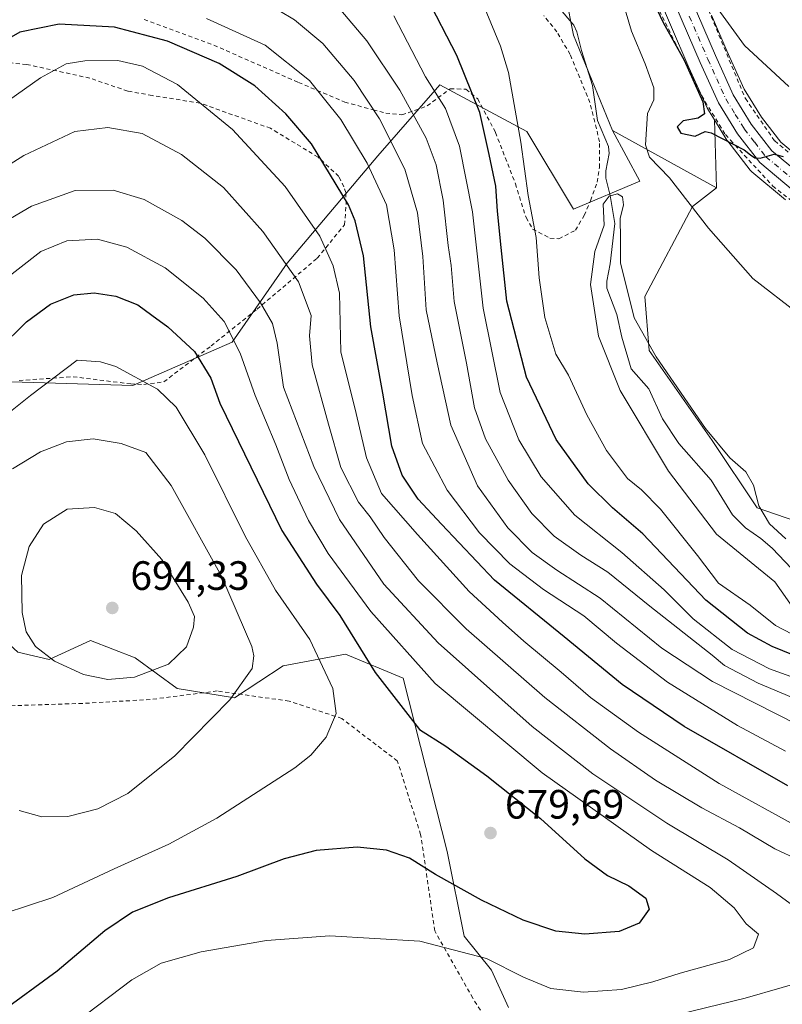
# Model space of a CAD drawing. Units: metres. Extents: x 596725 to 600158, y 4763817 to 4766179.
# Drawn here: x 597776 to 597963, y 4764856 to 4765097 of the extents above; entities that cross this region are included whole.
import ezdxf

# ---------------------------------------------------------------- set-up
doc = ezdxf.new("R2010")
doc.units = ezdxf.units.M
doc.header["$MEASUREMENT"] = 0
doc.linetypes.add('DGN Style 2', pattern=[1.6480167562047852, 0.988810053722871, -0.6592067024819142])
doc.linetypes.add('DGN Style 4', pattern=[2.6384748266838614, 1.318413404963828, -0.6592067024819142, 0.001648016756204785, -0.6592067024819142])
for name, color, linetype, lineweight in [('Alambrada', 7, 'DGN Style 2', 0), ('Arbolado forestal CxS', 92, 'Continuous', 0), ('Carretera de calzada única Cxs', 7, 'Continuous', 13), ('Carretera de calzada única eje', 7, 'DGN Style 4', 0), ('Corriente natural lineal', 142, 'Continuous', 13), ('Curva de nivel maestra', 30, 'Continuous', 30), ('Curva de nivel normal', 30, 'Continuous', 0), ('Núcleo urbano CxS', 7, 'Continuous', 0), ('Pastizal CxS', 92, 'Continuous', 0), ('Prado CxS', 92, 'Continuous', 0), ('Punto de cota en terreno', 7, 'Continuous', 0), ('Rótulo de punto de cota en terreno', 7, 'Continuous', 0), ('Valla', 7, 'DGN Style 2', 0)]:
    doc.layers.add(name, color=color, linetype=linetype, lineweight=lineweight)
doc.styles.add('Style-Arial', font='txt')

# ---------------------------------------------------------------- blocks, each defined once
blk = doc.blocks.new('*U8')
at = {"layer": 'Prado CxS', "color": 92, "linetype": 'Continuous', "lineweight": 0}
for points in [[(597969.8991, 4765060.621099999, 626.7195999999967), (597962.4013, 4765066.8563, 627.0148999999947), (597957.6407000005, 4765073.009299999, 626.8650999999954), (597953.4338999996, 4765079.8419, 627.2770000000019), (597949.1649000002, 4765089.251300001, 628.0994000000064), (597945.4291000003, 4765097.961300001, 628.8712999999989)], [(597991.8459000001, 4764965.365700001, 614.7813000000025), (597956.6350999996, 4764977.468900001, 614.0252000000038), (597945.6316999998, 4764993.974099999, 614.3699999999953), (597930.2270999998, 4765015.981100001, 614.379700000005), (597929.1268999996, 4765029.184699999, 615.5127000000066), (597940.8230999997, 4765051.1645, 619.9949000000051), (597946.6561000004, 4765055.7477, 621.6650999999983), (597946.1734999996, 4765072.3465, 625.181700000001), (597949.2251000004, 4765067.387900001, 625.4946000000054), (597949.4102999996, 4765067.1207, 625.3932000000059), (597954.8903000001, 4765060.060699999, 623.8233000000037), (597954.9619000005, 4765059.971700001, 623.8157999999967), (597955.3361000001, 4765059.598300001, 623.7997999999934), (597963.5207000002, 4765052.784499999, 623.5592000000033)]]:
    blk.add_polyline3d(points, dxfattribs=at)
blk = doc.blocks.new('*U13')
at = {"layer": 'Arbolado forestal CxS', "color": 92, "linetype": 'Continuous', "lineweight": 0}
for points in [[(597895.8249000004, 4764855.262700001, 666.5807000000059), (597891.6709000003, 4764864.400699999, 669.2988000000041), (597885.0247, 4764872.709100001, 671.4903000000049), (597880.8706999999, 4764893.478499999, 677.2283000000025), (597874.3296999997, 4764919.088500001, 675.9839000000065), (597870.0727000004, 4764935.8497, 672.3873000000021), (597855.9830999998, 4764941.690500001, 677.1095000000059), (597840.7905000001, 4764938.8773, 683.4680999999982), (597828.8646999998, 4764931.0415, 685.926099999997), (597814.8507000003, 4764933.3311, 689.2059000000008), (597804.5544999996, 4764940.769300001, 692.3035999999993), (597793.6807000004, 4764945.0209, 692.4663), (597783.6015, 4764940.394099999, 689.9915999999939), (597775.9480999997, 4764942.1621, 688.8129000000044)], [(597768.8051000005, 4765008.4597, 675.273199999996), (597804.0169000002, 4765007.359300001, 680.3463999999949), (597828.3219, 4765018.005700001, 670.8046000000032), (597841.7181000002, 4765037.273499999, 660.1652000000031), (597863.9084999999, 4765063.556299999, 643.4965999999986), (597879.0730999997, 4765080.9169, 629.2807999999932), (597900.3539000005, 4765069.516899999, 620.0607000000019), (597911.7540999996, 4765050.5165, 617.5644999999931), (597927.9578999998, 4765057.378500001, 617.8776999999973), (597921.2846999997, 4765069.7117, 617.546100000007), (597946.6561000004, 4765055.7477, 621.6650999999983), (597940.8230999997, 4765051.1645, 619.9949000000051), (597929.1268999996, 4765029.184699999, 615.5127000000066), (597930.2270999998, 4765015.981100001, 614.379700000005), (597945.6316999998, 4764993.974099999, 614.3699999999953), (597956.6350999996, 4764977.468900001, 614.0252000000038), (597991.8459000001, 4764965.365700001, 614.7813000000025)]]:
    blk.add_polyline3d(points, dxfattribs=at)
blk = doc.blocks.new('*U18')
at = {"layer": 'Núcleo urbano CxS', "color": 7, "linetype": 'Continuous', "lineweight": 0}
for points in [[(597963.5207000002, 4765052.784499999, 623.5592000000033), (597955.3361000001, 4765059.598300001, 623.7997999999934), (597954.9619000005, 4765059.971700001, 623.8157999999967), (597954.8903000001, 4765060.060699999, 623.8233000000037), (597949.4102999996, 4765067.1207, 625.3932000000059), (597949.2251000004, 4765067.387900001, 625.4946000000054), (597946.1734999996, 4765072.3465, 625.181700000001), (597944.5850999998, 4765074.9279, 624.9274000000005), (597944.5421000002, 4765075.0001, 624.9189000000042), (597944.4083000004, 4765075.260299999, 624.8916000000027), (597939.9256999996, 4765085.138699999, 624.618100000007), (597930.9301000005, 4765106.097899999, 625.5774999999994)], [(597945.4291000003, 4765097.961300001, 628.8712999999989), (597949.1649000002, 4765089.251300001, 628.0994000000064), (597953.4338999996, 4765079.8419, 627.2770000000019), (597957.6407000005, 4765073.009299999, 626.8650999999954), (597962.4013, 4765066.8563, 627.0148999999947), (597969.8991, 4765060.621099999, 626.7195999999967)]]:
    blk.add_polyline3d(points, dxfattribs=at)
blk = doc.blocks.new('*U19')
at = {"layer": 'Arbolado forestal CxS', "color": 92, "linetype": 'Continuous', "lineweight": 0}
blk.add_polyline3d([(597930.9301000005, 4765106.097899999, 625.5774999999994), (597939.9256999996, 4765085.138699999, 624.618100000007), (597944.4083000004, 4765075.260299999, 624.8916000000027), (597944.5421000002, 4765075.0001, 624.9189000000042), (597944.5850999998, 4765074.9279, 624.9274000000005), (597946.1734999996, 4765072.3465, 625.181700000001), (597946.6561000004, 4765055.7477, 621.6650999999983), (597921.2846999997, 4765069.7117, 617.546100000007), (597911.7547000004, 4765093.077299999, 616.1931999999942), (597907.9546999997, 4765112.077299999, 616.3962999999932)], dxfattribs=at)
blk = doc.blocks.new('5PATER')
at = {"layer": 'Punto de cota en terreno', "linetype": 'Continuous', "lineweight": 0}
h = blk.add_hatch(color=51, dxfattribs=at)
edge = h.paths.add_edge_path()
edge.add_ellipse((0, 0), major_axis=(-0.1095731443231308, -0.1110710700762829), ratio=0.9994222409660322, start_angle=0, end_angle=360)

msp = doc.modelspace()

# ---------------------------------------------------------------- linework, layer by layer
at = {"layer": 'Alambrada', "color": 7, "linetype": 'DGN Style 2', "lineweight": 0}
for points in [[(597881.3701, 4765185.970100001, 645.5215000000027), (597890.0500999996, 4765176.2601, 641.9842000000062), (597919.4801000003, 4765140.5001, 646.4909000000043), (597934.9200999998, 4765119.5601, 635.3012000000017), (597943.4801000003, 4765102.1801, 632.815300000002), (597953.7401000002, 4765077.530099999, 627.117499999993), (597960.9101, 4765067.170100001, 627.3383999999933), (597968.9101, 4765060.6601, 626.4278999999951), (597979.5900999998, 4765055.040100001, 626.5087000000058), (597979.5900999998, 4765051.670100001, 625.3824000000022), (597994.7500999998, 4765039.3101, 627.7838000000047)], [(597932.0100999996, 4765100.460100001, 636.5583000000044), (597943.0601000005, 4765078.210100001, 626.7069000000047), (597948.8701, 4765068.720100001, 626.1128000000026), (597950.1201, 4765067.360099999, 626.562300000005), (597960.4401000004, 4765056.1501, 629.1352000000043), (597981.1700999998, 4765039.8101, 626.588499999998)]]:
    msp.add_polyline3d(points, dxfattribs=at)
at = {"layer": 'Arbolado forestal CxS', "color": 92, "linetype": 'Continuous', "lineweight": 0, "extrusion": (0.006020932526314767, -0.2070871418561927, 0.9783039732360014), "elevation": -982573.4016685506, "flags": 128}
msp.add_lwpolyline([(736176.6631047701, 4642849.116185867), (736176.6631047701, 4642832.142101511)], dxfattribs=at)
at = {"layer": 'Arbolado forestal CxS', "color": 92, "linetype": 'Continuous', "lineweight": 0, "extrusion": (-0.1233616278295938, 0.06789620482013595, 0.9900363701148837), "elevation": 250380.999232478, "flags": 128}
msp.add_lwpolyline([(-4462857.378265063, -1756021.918402397), (-4462857.378265063, -1755992.666609375)], dxfattribs=at)
at = {"layer": 'Arbolado forestal CxS', "color": 92, "linetype": 'Continuous', "lineweight": 0}
for points in [[(597907.9546999997, 4765112.077299999, 616.3962999999932), (597911.7547000004, 4765093.077299999, 616.1931999999942), (597921.2846999997, 4765069.7117, 617.546100000007)], [(597930.9301000005, 4765106.097899999, 625.5774999999994), (597939.9256999996, 4765085.138699999, 624.618100000007), (597944.4083000004, 4765075.260299999, 624.8916000000027), (597944.5421000002, 4765075.0001, 624.9189000000042), (597944.5850999998, 4765074.9279, 624.9274000000005), (597946.1734999996, 4765072.3465, 625.181700000001)], [(597725.6025, 4765032.145500001, 657.5108000000037), (597728.0925000003, 4765027.1655, 659.7301000000007), (597739.0960999997, 4765013.961300001, 666.7804999999935), (597768.8051000005, 4765008.4597, 675.273199999996), (597804.0169000002, 4765007.359300001, 680.3463999999949), (597828.3219, 4765018.005700001, 670.8046000000032), (597841.7181000002, 4765037.273499999, 660.1652000000031), (597863.9084999999, 4765063.556299999, 643.4965999999986), (597879.0730999997, 4765080.9169, 629.2807999999932), (597900.3539000005, 4765069.516899999, 620.0607000000019), (597911.7540999996, 4765050.5165, 617.5644999999931), (597927.9578999998, 4765057.378500001, 617.8776999999973), (597921.2846999997, 4765069.7117, 617.546100000007)], [(597946.6561000004, 4765055.7477, 621.6650999999983), (597940.8230999997, 4765051.1645, 619.9949000000051), (597929.1268999996, 4765029.184699999, 615.5127000000066), (597930.2270999998, 4765015.981100001, 614.379700000005), (597945.6316999998, 4764993.974099999, 614.3699999999953), (597956.6350999996, 4764977.468900001, 614.0252000000038), (597991.8459000001, 4764965.365700001, 614.7813000000025), (598013.8531, 4764956.562700001, 613.9471999999951), (598084.2761000004, 4764951.0613, 611.1062999999995), (598117.9237000003, 4764966.989499999, 610.2272999999988), (598123.4911000002, 4764983.6909, 610.5339999999997), (598173.2282999996, 4765004.927300001, 610.0096000000049), (598174.3119000001, 4765006.313899999, 610.3034000000043)], [(597895.8249000004, 4764855.262700001, 666.5807000000059), (597891.6709000003, 4764864.400699999, 669.2988000000041), (597885.0247, 4764872.709100001, 671.4903000000049), (597880.8706999999, 4764893.478499999, 677.2283000000025), (597874.3296999997, 4764919.088500001, 675.9839000000065), (597870.0727000004, 4764935.8497, 672.3873000000021), (597855.9830999998, 4764941.690500001, 677.1095000000059), (597840.7905000001, 4764938.8773, 683.4680999999982), (597828.8646999998, 4764931.0415, 685.926099999997), (597814.8507000003, 4764933.3311, 689.2059000000008), (597804.5544999996, 4764940.769300001, 692.3035999999993), (597793.6807000004, 4764945.0209, 692.4663), (597783.6015, 4764940.394099999, 689.9915999999939), (597775.9480999997, 4764942.1621, 688.8129000000044), (597766.2642999999, 4764950.8825, 686.505999999994), (597757.6580999997, 4764951.801700001, 683.7415000000037), (597756.0827000003, 4764951.969699999, 683.1750000000029), (597735.4813000001, 4764946.6489, 676.1218999999984), (597722.1880999999, 4764935.017700001, 671.9922999999981), (597711.3875000002, 4764915.078700001, 670.3252000000066), (597703.9099000003, 4764891.816500001, 667.796100000007), (597694.7707000002, 4764873.539100001, 673.0001000000047), (597683.1392999999, 4764866.061699999, 676.7082999999984)]]:
    msp.add_polyline3d(points, dxfattribs=at)
at = {"layer": 'Carretera de calzada única Cxs', "color": 7, "linetype": 'Continuous', "lineweight": 13}
for points in [[(597937.3701, 4765109.140100001, 638.0705000000017), (597946.4200999998, 4765088.040100001, 627.4955000000045), (597950.7801000001, 4765078.4301, 626.5804000000062), (597955.1700999998, 4765071.300100001, 626.6021000000037), (597960.2301000003, 4765064.7601, 628.8812999999936), (597968.0100999996, 4765058.290100001, 625.4937999999966)], [(597937.3701, 4765109.140100001, 638.0705000000017), (597946.4200999998, 4765088.040100001, 627.4955000000045), (597950.7801000001, 4765078.4301, 626.5804000000062), (597955.1700999998, 4765071.300100001, 626.6021000000037), (597960.2301000003, 4765064.7601, 628.8812999999936), (597968.0100999996, 4765058.290100001, 625.4937999999966)], [(597965.4401000004, 4765055.090100001, 625.3920000000071), (597957.2600999996, 4765061.9001, 634.7032000000036), (597951.7801000001, 4765068.960100001, 626.3932999999961), (597947.1401000004, 4765076.5001, 625.6907999999967), (597942.6700999998, 4765086.350099999, 627.1897999999928), (597933.6401000004, 4765107.390100001, 637.8191999999982)], [(597965.4401000004, 4765055.090100001, 625.3920000000071), (597957.2600999996, 4765061.9001, 634.7032000000036), (597951.7801000001, 4765068.960100001, 626.3932999999961), (597947.1401000004, 4765076.5001, 625.6907999999967), (597942.6700999998, 4765086.350099999, 627.1897999999928), (597933.6401000004, 4765107.390100001, 637.8191999999982)]]:
    msp.add_polyline3d(points, dxfattribs=at)
at = {"layer": 'Carretera de calzada única eje', "color": 7, "linetype": 'DGN Style 4', "lineweight": 0}
msp.add_polyline3d([(597940.0301000001, 4765097.710100001, 628.483699999997), (597944.5500999996, 4765087.190099999, 627.2100999999967), (597946.7301000003, 4765082.390100001, 626.4897000000057), (597948.9600999998, 4765077.460100001, 625.9505000000064), (597951.2801000001, 4765073.6801, 625.8559999999999), (597953.4801000003, 4765070.130100001, 626.4018999999971), (597956.0100999996, 4765066.850099999, 628.0920000000042), (597958.7301000003, 4765063.3301, 631.7314000000042), (597966.7301000003, 4765056.6801, 625.3040999999939)], dxfattribs=at)
at = {"layer": 'Corriente natural lineal', "color": 142, "linetype": 'Continuous', "lineweight": 13}
msp.add_polyline3d([(597904.1475000001, 4765104.532500001, 615.9082000000053), (597911.8394999999, 4765095.462099999, 616.0111000000034), (597912.5727000004, 4765093.822899999, 616.0145000000048), (597913.6700999998, 4765089.276699999, 616.8070000000008), (597916.3857000005, 4765080.7391, 617.4345999999932), (597917.5679000001, 4765072.2119, 617.9526999999945), (597920.3208999997, 4765065.846100001, 616.9235999999946), (597920.4068999998, 4765064.085300001, 616.5737999999983), (597919.6108999997, 4765059.898700001, 616.3623999999982), (597919.6189000001, 4765058.1029, 616.2302000000054), (597920.6675000006, 4765053.857100001, 615.8283999999985), (597921.7987000003, 4765047.0033, 615.0872999999992), (597920.7115000002, 4765037.1151, 614.3564000000042), (597919.8413000006, 4765032.860300001, 614.4042000000045), (597919.8866999998, 4765031.164100001, 614.3295000000071), (597922.2811000004, 4765024.721100001, 613.7832999999955), (597923.5289000003, 4765019.217499999, 614.0766000000004), (597925.8268999998, 4765011.467300001, 613.8016999999963), (597930.1646999996, 4765006.532299999, 613.7014000000054), (597933.5069000004, 4764999.2257, 613.4916999999987), (597937.4747000001, 4764993.201300001, 613.2786000000051), (597945.4049000005, 4764984.217499999, 613.2765000000073), (597950.5625, 4764975.762499999, 613.202099999995), (597953.7467, 4764972.551899999, 613.2626000000018), (597957.4989, 4764969.966700001, 613.8145999999979), (597960.2997000003, 4764967.585700001, 614.2103000000062), (597969.6964999996, 4764957.6875, 612.3886999999959)], dxfattribs=at)
at = {"layer": 'Curva de nivel maestra', "color": 30, "linetype": 'Continuous', "lineweight": 30, "flags": 128}
for points, elevation in [([(597927.9900000002, 4765108.110099999), (597933.6799999997, 4765096.1501), (597938.7599999999, 4765086.9001), (597943.3399999999, 4765076.7401), (597943.7400000002, 4765073.8201), (597942.2300000006, 4765072.790100001), (597938.5, 4765072.090100001), (597937.0999999996, 4765070.670100001), (597937.9600000001, 4765069.0801), (597941.4400000004, 4765068.360099999), (597943.9299999997, 4765069.470100001), (597945.3600000005, 4765069.1501), (597953.4800000006, 4765065.0001), (597954.9800000006, 4765063.790100001), (597956.0499999998, 4765063.0601), (597957.3799999999, 4765062.970100001), (597960.7999999998, 4765063.9101), (597963.0099999999, 4765063.350099999)], 625), ([(597976.3099999996, 4764937.0701), (597960.2699999996, 4764943.550100001), (597954.2199999997, 4764946.800100001), (597944.0300000003, 4764954.860099999), (597928.6799999997, 4764971.1501), (597921.2199999997, 4764977.4801), (597915.2999999998, 4764983.340100001), (597907.4800000006, 4764994.170100001), (597900.2000000002, 4765009.4001), (597895.4299999997, 4765028.040100001), (597894.0300000003, 4765041.110099999), (597893.1699999999, 4765050.0101), (597892.7599999999, 4765056.110099999), (597891.1299999999, 4765063.880100001), (597888.8300000001, 4765074.100099999), (597883.2000000002, 4765088.040100001), (597875.7599999999, 4765102.540100001)], 625), ([(597964.1200000001, 4764909.530099999), (597938.8099999996, 4764924.0101), (597923.6100000005, 4764934.280099999), (597909.4500000002, 4764945.9001), (597892.4100000003, 4764959.790100001), (597879.4699999997, 4764973.520099999), (597873.7699999996, 4764979.610099999), (597869.8499999996, 4764985.4301), (597867.3399999999, 4764992.520099999), (597865.0899999999, 4765005.4801), (597862.2199999997, 4765021.7501), (597860.4000000004, 4765039.0601), (597858.4000000004, 4765047.670100001), (597856.7000000002, 4765051.590100001), (597847.7199999997, 4765066.5001), (597841.4400000004, 4765073.790100001), (597833.8799999999, 4765080.620100001), (597825.1200000001, 4765086.130100001), (597812.4699999997, 4765091.5601), (597799.5499999998, 4765095.0001), (597786.0300000003, 4765095.700099999), (597776.4000000004, 4765093.8101), (597769.9400000004, 4765090.140100001)], 650), ([(597771.1699999999, 4765016.2601), (597778.0599999996, 4765022.920100001), (597783.8600000005, 4765027.300100001), (597789.5800000001, 4765029.540100001), (597794.5700000003, 4765030.050100001), (597799.8700000001, 4765029.2501), (597805.2699999996, 4765027.140100001), (597808.6799999997, 4765024.5701), (597812.6100000005, 4765021.7601), (597819.0800000001, 4765015.710100001), (597823.0599999996, 4765009.1801), (597825.2800000003, 4765003.0801), (597840.4299999997, 4764971.920100001), (597848.9000000004, 4764958.800100001), (597854.6500000004, 4764951.140100001), (597863.2800000003, 4764937.200099999), (597874.0599999996, 4764923.3101), (597880.5599999996, 4764919.1801), (597890.5700000003, 4764911.9301), (597903.6900000004, 4764901.520099999), (597914.5199999996, 4764891.640100001), (597920.0700000003, 4764887.5701), (597925.2599999999, 4764885.0601), (597929.4000000004, 4764882.040100001), (597930.2100000001, 4764879.3201), (597927.7800000003, 4764875.940099999), (597922.9100000003, 4764873.850099999), (597914.4800000006, 4764873.220100001), (597907.4299999997, 4764873.9301), (597899.4600000001, 4764876.630100001), (597889.2599999999, 4764881.5601), (597877.9699999997, 4764887.780099999), (597871.6600000003, 4764891.790100001), (597866.0300000003, 4764893.790100001), (597858.8600000005, 4764894.530099999), (597848.8099999996, 4764893.700099999), (597841.0300000003, 4764891.620100001), (597829.4699999997, 4764887.350099999), (597812.7699999996, 4764882.130100001), (597803.9199999999, 4764878.600099999), (597797.1500000004, 4764874.040100001), (597785.4900000002, 4764864.1801), (597771.1900000004, 4764853.7601)], 675)]:
    msp.add_lwpolyline(points, dxfattribs=dict(at, elevation=elevation))
at = {"layer": 'Curva de nivel normal', "color": 30, "linetype": 'Continuous', "lineweight": 0, "flags": 128}
for points, elevation in [([(597971.8799999999, 4764921.699999999), (597945.6699999999, 4764934.980000001), (597933.3399999999, 4764943.15), (597918.2100000001, 4764955.350000001), (597907.6600000003, 4764962.230000001), (597901.6600000003, 4764966.560000001), (597895.6399999997, 4764972.550000001), (597888.2400000002, 4764982.859999999), (597881.7100000001, 4764997.66), (597878.3700000001, 4765012.930000001), (597875.7300000006, 4765025.92), (597874.8700000001, 4765038.92), (597873.5800000001, 4765049.59), (597870.5, 4765060.26), (597864.3300000001, 4765072.59), (597858.1200000001, 4765081.980000001), (597850.5, 4765090.99), (597843.54, 4765096.76), (597835.8600000005, 4765101.390000001)], 640), ([(597945.0599999996, 4765102.220000001), (597953.5599999996, 4765090.550000001), (597964.3300000001, 4765080.460000001)], 630), ([(597977.79, 4764925.77), (597956.8499999996, 4764934.58), (597948.6699999999, 4764938.939999999), (597945.6500000004, 4764941.460000001), (597930.3499999996, 4764953.470000001), (597920.0999999996, 4764961.76), (597913.4800000006, 4764965.939999999), (597907.04, 4764970.52), (597901.5700000003, 4764976.08), (597895.75, 4764984.230000001), (597890.2000000002, 4764994.33), (597887.5199999996, 4765001.939999999), (597885.5999999996, 4765012.859999999), (597882.5999999996, 4765027.960000001), (597881.8499999996, 4765036.730000001), (597881.1200000001, 4765041.640000001), (597879.8399999999, 4765052.730000001), (597878.2000000002, 4765061.32), (597875.7100000001, 4765067.869999999), (597869.2800000003, 4765079.57), (597861.2199999997, 4765091.699999999), (597854.3399999999, 4765099.77)], 635), ([(597969.2699999996, 4764944.430000001), (597961.0599999996, 4764948.730000001), (597954.9400000004, 4764953.67), (597947.1299999999, 4764959.060000001), (597942.0599999996, 4764965.779999999), (597932.9500000002, 4764977.16), (597928.3700000001, 4764981.91), (597924.8899999997, 4764984.67), (597919.8300000001, 4764991.49), (597915.0199999996, 4765000.24), (597910.4800000006, 4765009.930000001), (597907.4299999997, 4765015.029999999), (597904.7100000001, 4765023.980000001), (597903.3600000005, 4765033.689999999), (597902.5800000001, 4765043.59), (597900.6200000001, 4765053.850000001), (597898.8799999999, 4765066.91), (597895.8399999999, 4765083.92), (597893.8600000005, 4765090.34), (597890.1600000003, 4765099.4)], 620), ([(597923.9699999997, 4765100.609999999), (597925.9299999997, 4765094.039999999), (597929.2400000002, 4765086.02), (597931.3499999996, 4765080.140000001), (597931.3700000001, 4765077.230000001), (597929.8300000001, 4765073.92), (597929.3300000001, 4765066.220000001), (597930.29, 4765063.189999999), (597935.1699999999, 4765058.130000001), (597944.7400000002, 4765045.880000001), (597955.5499999998, 4765033.52), (597966.6900000004, 4765024.939999999)], 620), ([(597963.5199999996, 4764918.01), (597951.8099999996, 4764924.289999999), (597934.6900000004, 4764934.84), (597922.2300000006, 4764944.359999999), (597914.29, 4764951.09), (597904.3799999999, 4764957.470000001), (597896.1600000003, 4764963.789999999), (597888.75, 4764971.390000001), (597880.8099999996, 4764981.82), (597874.8499999996, 4764993.199999999), (597872.29, 4765004.980000001), (597869.1200000001, 4765024.430000001), (597867.9199999999, 4765040.59), (597865.9900000002, 4765051.59), (597861.3300000001, 4765061.779999999), (597854.8799999999, 4765072.430000001), (597847.2300000006, 4765081.980000001), (597836.3899999997, 4765090.57), (597822.0499999998, 4765097.15)], 645.0000000000001), ([(597983.4400000004, 4764929.57), (597959.6699999999, 4764938.08), (597950.5, 4764942.800000001), (597941, 4764950.300000001), (597933.8899999997, 4764957.42), (597923.5800000001, 4764966.52), (597912.0800000001, 4764975.720000001), (597903.8499999996, 4764985.07), (597898.3399999999, 4764994.130000001), (597893.7800000003, 4765005.66), (597889.6399999997, 4765026.26), (597887.0300000003, 4765049.83), (597883.8799999999, 4765065.890000001), (597880.4199999999, 4765075.140000001), (597875.5599999996, 4765082.84), (597867.8099999996, 4765097.77)], 630), ([(597765.1500000004, 4765071.119999999), (597781.4900000002, 4765082.609999999), (597787.7000000002, 4765086.07), (597792.25, 4765086.800000001), (597800.3899999997, 4765086.84), (597806.4100000003, 4765085.430000001), (597814.9400000004, 4765081), (597828.3600000005, 4765069.949999999), (597841.2800000003, 4765056.060000001), (597849.75, 4765043.859999999), (597853, 4765036.619999999), (597854.5499999998, 4765029.99), (597854.8600000005, 4765015.640000001), (597858.5999999996, 4765000.529999999), (597861.1699999999, 4764989.720000001), (597864.8099999996, 4764980.949999999), (597873.5999999996, 4764970.949999999), (597886.2000000002, 4764957), (597894.3600000005, 4764949.5), (597899.5800000001, 4764944.880000001), (597908.7199999997, 4764937.32), (597915.9199999999, 4764931.109999999), (597927.5800000001, 4764922.609999999), (597947.3600000005, 4764910.039999999), (597967.4699999997, 4764899.02)], 655), ([(597757.5800000001, 4765051.180000001), (597777.3499999996, 4765063.640000001), (597789.8600000005, 4765069.480000001), (597797.9400000004, 4765070.49), (597806.2699999996, 4765069.029999999), (597815.9400000004, 4765063.890000001), (597826.1799999997, 4765055.779999999), (597835.7999999998, 4765045.039999999), (597844.5499999998, 4765032.699999999), (597847.5700000003, 4765024.480000001), (597847.2000000002, 4765019.49), (597847.8499999996, 4765012.430000001), (597851.8700000001, 4764997.930000001), (597854.8200000003, 4764987.359999999), (597859.1500000004, 4764978.83), (597862.04, 4764975.24), (597865.4699999997, 4764970.189999999), (597873.8099999996, 4764959.630000001), (597885.5300000003, 4764947.890000001), (597904.7400000002, 4764931.07), (597920.7400000002, 4764918.550000001), (597931.7800000003, 4764910.9), (597943.0999999996, 4764904.100000001), (597952.3099999996, 4764899.220000001), (597960.9600000001, 4764894.130000001), (597966.8600000005, 4764891.32)], 660), ([(597767.5199999996, 4765044.369999999), (597779.2199999997, 4765051.24), (597789.9199999999, 4765055.060000001), (597799.2000000002, 4765055.17), (597806.7599999999, 4765052.83), (597815.9600000001, 4765047.74), (597821.6200000001, 4765043.4), (597829.2999999998, 4765035.640000001), (597835.2599999999, 4765027.600000001), (597838.1500000004, 4765022.58), (597839.3200000003, 4765017.699999999), (597840.8600000005, 4765006.949999999), (597844.04, 4764998.67), (597848.2199999997, 4764987.619999999), (597854.5199999996, 4764974.600000001), (597865.3600000005, 4764958.84), (597878.6600000003, 4764944.430000001), (597901.6399999997, 4764924), (597916.4800000006, 4764912.42), (597934.5599999996, 4764900.359999999), (597949.5, 4764891.369999999), (597961.3700000001, 4764883.199999999), (597969.2400000002, 4764877.359999999)], 665), ([(597966.1401000004, 4764951.939900001), (597960.9001000002, 4764959.380100001), (597946.6699999999, 4764971.020099999), (597934.9600999998, 4764986.450099999), (597923.1199000003, 4765006.140100001), (597917.8701, 4765019.440099999), (597915.9101, 4765032.060000001), (597916.9600999998, 4765040.120200001), (597919.2500999998, 4765046.600000001), (597919, 4765051.700099999), (597920.4299999997, 4765053.640000001), (597922.4700999996, 4765054.26), (597923.7100000001, 4765053.49), (597923.9798999997, 4765051.590100001), (597923.1600000003, 4765048.210000001), (597923.2401000002, 4765043.220000001), (597923.1799999997, 4765037.420100001), (597926.54, 4765023.939999999), (597931.9001000002, 4765014.4301), (597943.9901000002, 4764996.890100001), (597949.9600999998, 4764989.7202), (597953.8300000001, 4764986.300000001), (597955.7301000003, 4764983.02), (597957.0301000001, 4764977.9301), (597959.6600000003, 4764973.590100001), (597963.5999999996, 4764969.9001)], 615), ([(597790.0300000003, 4764851.619999999), (597803.7599999999, 4764862.029999999), (597810.9600000001, 4764866.119999999), (597820.7000000002, 4764868.92), (597836.6799999997, 4764871.699999999), (597852.1399999997, 4764872.82), (597874.1399999997, 4764871.52), (597890.4699999997, 4764867.310000001), (597899.4800000006, 4764862.720000001), (597906.1699999999, 4764859.960000001), (597914.1399999997, 4764859.02), (597923.4699999997, 4764859.720000001), (597931.1299999999, 4764861.560000001), (597937.7999999998, 4764863.730000001), (597949.8499999996, 4764867.01), (597955.7199999997, 4764869.890000001), (597956.9199999999, 4764873.230000001), (597953.9000000004, 4764875.730000001), (597951.0300000003, 4764879.66), (597945.1500000004, 4764884.67), (597930.7999999998, 4764893.710000001), (597904.0499999998, 4764912.65), (597877.9199999999, 4764934.49), (597862.1699999999, 4764952.15), (597851.75, 4764966.32), (597846.9199999999, 4764974.380000001), (597842.2699999996, 4764984.390000001), (597838.9800000006, 4764992.850000001), (597833.9299999997, 4765004.92), (597830.29, 4765015.26), (597826.3700000001, 4765023), (597821.2199999997, 4765028.77), (597811.9199999999, 4765036.140000001), (597802.5800000001, 4765041.210000001), (597795.3600000005, 4765043.130000001), (597787.8499999996, 4765042.75), (597781.5099999999, 4765040.130000001), (597770.3499999996, 4765031.539999999)], 670), ([(597790.4400000004, 4765013.600000001), (597779.0300000003, 4765004.960000001), (597763.8700000001, 4764992.9)], 680), ([(597772.54, 4764878.279999999), (597784.4900000002, 4764882.17), (597799.4800000006, 4764889.24), (597812.7800000003, 4764895.26), (597824.5899999999, 4764901.609999999), (597843.6399999997, 4764913.890000001), (597847.5599999996, 4764917), (597851.2400000002, 4764921.4), (597853.7300000006, 4764927.220000001), (597852.8799999999, 4764933.279999999), (597847.29, 4764945.27), (597838.9199999999, 4764957.359999999), (597831.4699999997, 4764970.51), (597821.6600000003, 4764990.449999999), (597814.5800000001, 4765002.060000001), (597810.0300000003, 4765006.49), (597799.8799999999, 4765012.029999999), (597796.0999999996, 4765013.17), (597790.4400000004, 4765013.600000001)], 680), ([(597794.3200000003, 4764994.34), (597787.8099999996, 4764993.630000001), (597781.4299999997, 4764991.17), (597774.6200000001, 4764987.029999999)], 685), ([(597776.2000000002, 4764903.449999999), (597781.8200000003, 4764901.960000001), (597788.1500000004, 4764902.02), (597795.4900000002, 4764903.850000001), (597802.7599999999, 4764907.600000001), (597814.2599999999, 4764916.869999999), (597827.7599999999, 4764930.550000001), (597833.1699999999, 4764938.189999999), (597833.6200000001, 4764941.279999999), (597833.0800000001, 4764943.560000001), (597825.7100000001, 4764960.789999999), (597813.4299999997, 4764982.939999999), (597807.1799999997, 4764990.970000001), (597801.1299999999, 4764993.189999999), (597794.3200000003, 4764994.34)], 685), ([(597794.6600000003, 4764977.52), (597788, 4764977.130000001), (597782.1699999999, 4764973.439999999), (597778.6699999999, 4764968.050000001), (597776.7800000003, 4764960.890000001), (597776.9600000001, 4764951.92), (597777.9900000002, 4764947.16), (597780.2000000002, 4764943.58), (597784.8700000001, 4764940), (597791.9500000002, 4764936.689999999), (597797.9000000004, 4764935.470000001), (597804.4199999999, 4764936.08), (597812.7400000002, 4764939.230000001), (597817.1299999999, 4764943.52), (597818.8099999996, 4764948.27), (597819.1100000005, 4764950.9), (597817.5499999998, 4764954.42), (597811.1500000004, 4764964.84), (597804.8499999996, 4764971.83), (597799.8200000003, 4764976.050000001), (597794.6600000003, 4764977.52)], 690), ([(597971.79, 4764862.789999999), (597953.6600000003, 4764857.600000001), (597934.6200000001, 4764852.9)], 665)]:
    msp.add_lwpolyline(points, dxfattribs=dict(at, elevation=elevation))
at = {"layer": 'Núcleo urbano CxS', "color": 7, "linetype": 'Continuous', "lineweight": 0}
for points in [[(597930.9301000005, 4765106.097899999, 625.5774999999994), (597939.9256999996, 4765085.138699999, 624.618100000007), (597944.4083000004, 4765075.260299999, 624.8916000000027), (597944.5421000002, 4765075.0001, 624.9189000000042), (597944.5850999998, 4765074.9279, 624.9274000000005), (597946.1734999996, 4765072.3465, 625.181700000001)], [(597945.4291000003, 4765097.961300001, 628.8712999999989), (597949.1649000002, 4765089.251300001, 628.0994000000064), (597953.4338999996, 4765079.8419, 627.2770000000019), (597957.6407000005, 4765073.009299999, 626.8650999999954), (597962.4013, 4765066.8563, 627.0148999999947), (597969.8991, 4765060.621099999, 626.7195999999967)], [(597946.1734999996, 4765072.3465, 625.181700000001), (597949.2251000004, 4765067.387900001, 625.4946000000054), (597949.4102999996, 4765067.1207, 625.3932000000059), (597954.8903000001, 4765060.060699999, 623.8233000000037), (597954.9619000005, 4765059.971700001, 623.8157999999967), (597955.3361000001, 4765059.598300001, 623.7997999999934), (597963.5207000002, 4765052.784499999, 623.5592000000033)]]:
    msp.add_polyline3d(points, dxfattribs=at)
at = {"layer": 'Pastizal CxS', "color": 92, "linetype": 'Continuous', "lineweight": 0}
for points in [[(597907.9546999997, 4765112.077299999, 616.3962999999932), (597911.7547000004, 4765093.077299999, 616.1931999999942), (597921.2846999997, 4765069.7117, 617.546100000007), (597927.9578999998, 4765057.378500001, 617.8776999999973), (597911.7540999996, 4765050.5165, 617.5644999999931), (597900.3539000005, 4765069.516899999, 620.0607000000019), (597879.0730999997, 4765080.9169, 629.2807999999932), (597863.9084999999, 4765063.556299999, 643.4965999999986), (597841.7181000002, 4765037.273499999, 660.1652000000031), (597828.3219, 4765018.005700001, 670.8046000000032), (597804.0169000002, 4765007.359300001, 680.3463999999949), (597768.8051000005, 4765008.4597, 675.273199999996), (597739.0960999997, 4765013.961300001, 666.7804999999935), (597728.0925000003, 4765027.1655, 659.7301000000007), (597725.6025, 4765032.145500001, 657.5108000000037), (597717.0888999999, 4765049.172300001, 648.5601000000024), (597748.1741000004, 4765090.877900001, 643.5709999999963), (597735.3145000003, 4765110.163699999, 630.3531999999977)], [(597907.9546999997, 4765112.077299999, 616.3962999999932), (597911.7547000004, 4765093.077299999, 616.1931999999942), (597921.2846999997, 4765069.7117, 617.546100000007)], [(597725.6025, 4765032.145500001, 657.5108000000037), (597728.0925000003, 4765027.1655, 659.7301000000007), (597739.0960999997, 4765013.961300001, 666.7804999999935), (597768.8051000005, 4765008.4597, 675.273199999996), (597804.0169000002, 4765007.359300001, 680.3463999999949), (597828.3219, 4765018.005700001, 670.8046000000032), (597841.7181000002, 4765037.273499999, 660.1652000000031), (597863.9084999999, 4765063.556299999, 643.4965999999986), (597879.0730999997, 4765080.9169, 629.2807999999932), (597900.3539000005, 4765069.516899999, 620.0607000000019), (597911.7540999996, 4765050.5165, 617.5644999999931), (597927.9578999998, 4765057.378500001, 617.8776999999973), (597921.2846999997, 4765069.7117, 617.546100000007)]]:
    msp.add_polyline3d(points, dxfattribs=at)
at = {"layer": 'Prado CxS', "color": 92, "linetype": 'Continuous', "lineweight": 0, "extrusion": (0.006020932526314767, -0.2070871418561927, 0.9783039732360014), "elevation": -982573.4016685506, "flags": 128}
msp.add_lwpolyline([(736176.6631047701, 4642849.116185867), (736176.6631047701, 4642832.142101511)], dxfattribs=at)
at = {"layer": 'Prado CxS', "color": 92, "linetype": 'Continuous', "lineweight": 0}
for points in [[(597945.4291000003, 4765097.961300001, 628.8712999999989), (597949.1649000002, 4765089.251300001, 628.0994000000064), (597953.4338999996, 4765079.8419, 627.2770000000019), (597957.6407000005, 4765073.009299999, 626.8650999999954), (597962.4013, 4765066.8563, 627.0148999999947), (597969.8991, 4765060.621099999, 626.7195999999967)], [(597946.1734999996, 4765072.3465, 625.181700000001), (597949.2251000004, 4765067.387900001, 625.4946000000054), (597949.4102999996, 4765067.1207, 625.3932000000059), (597954.8903000001, 4765060.060699999, 623.8233000000037), (597954.9619000005, 4765059.971700001, 623.8157999999967), (597955.3361000001, 4765059.598300001, 623.7997999999934), (597963.5207000002, 4765052.784499999, 623.5592000000033)], [(597946.6561000004, 4765055.7477, 621.6650999999983), (597940.8230999997, 4765051.1645, 619.9949000000051), (597929.1268999996, 4765029.184699999, 615.5127000000066), (597930.2270999998, 4765015.981100001, 614.379700000005), (597945.6316999998, 4764993.974099999, 614.3699999999953), (597956.6350999996, 4764977.468900001, 614.0252000000038), (597991.8459000001, 4764965.365700001, 614.7813000000025), (598013.8531, 4764956.562700001, 613.9471999999951), (598084.2761000004, 4764951.0613, 611.1062999999995), (598117.9237000003, 4764966.989499999, 610.2272999999988), (598123.4911000002, 4764983.6909, 610.5339999999997), (598173.2282999996, 4765004.927300001, 610.0096000000049), (598174.3119000001, 4765006.313899999, 610.3034000000043)], [(597895.8249000004, 4764855.262700001, 666.5807000000059), (597891.6709000003, 4764864.400699999, 669.2988000000041), (597885.0247, 4764872.709100001, 671.4903000000049), (597880.8706999999, 4764893.478499999, 677.2283000000025), (597874.3296999997, 4764919.088500001, 675.9839000000065), (597870.0727000004, 4764935.8497, 672.3873000000021), (597855.9830999998, 4764941.690500001, 677.1095000000059), (597840.7905000001, 4764938.8773, 683.4680999999982), (597828.8646999998, 4764931.0415, 685.926099999997), (597814.8507000003, 4764933.3311, 689.2059000000008), (597804.5544999996, 4764940.769300001, 692.3035999999993), (597793.6807000004, 4764945.0209, 692.4663), (597783.6015, 4764940.394099999, 689.9915999999939), (597775.9480999997, 4764942.1621, 688.8129000000044), (597766.2642999999, 4764950.8825, 686.505999999994), (597757.6580999997, 4764951.801700001, 683.7415000000037), (597756.0827000003, 4764951.969699999, 683.1750000000029), (597735.4813000001, 4764946.6489, 676.1218999999984), (597722.1880999999, 4764935.017700001, 671.9922999999981), (597711.3875000002, 4764915.078700001, 670.3252000000066), (597703.9099000003, 4764891.816500001, 667.796100000007), (597694.7707000002, 4764873.539100001, 673.0001000000047), (597683.1392999999, 4764866.061699999, 676.7082999999984)], [(597775.9480999997, 4764942.1621, 688.8129000000044), (597783.6015, 4764940.394099999, 689.9915999999939), (597793.6807000004, 4764945.0209, 692.4663), (597804.5544999996, 4764940.769300001, 692.3035999999993), (597814.8507000003, 4764933.3311, 689.2059000000008), (597828.8646999998, 4764931.0415, 685.926099999997), (597840.7905000001, 4764938.8773, 683.4680999999982), (597855.9830999998, 4764941.690500001, 677.1095000000059), (597870.0727000004, 4764935.8497, 672.3873000000021), (597874.3296999997, 4764919.088500001, 675.9839000000065), (597880.8706999999, 4764893.478499999, 677.2283000000025), (597885.0247, 4764872.709100001, 671.4903000000049), (597891.6709000003, 4764864.400699999, 669.2988000000041), (597895.8249000004, 4764855.262700001, 666.5807000000059)]]:
    msp.add_polyline3d(points, dxfattribs=at)
at = {"layer": 'Valla', "color": 7, "linetype": 'DGN Style 2', "lineweight": 0}
for points in [[(597806.7801000001, 4765096.9001, 660.531799999997), (597823.8400999998, 4765090.590100001, 653.6202000000048), (597844.5100999996, 4765081.5001, 657.7768999999971), (597855.8000999996, 4765076.670100001, 652.312300000005), (597862.7600999996, 4765074.790100001, 645.9309000000068), (597865.8701, 4765074.0101, 644.4732999999978), (597869.8000999996, 4765073.540100001, 642.1034999999974), (597875.9401000004, 4765075.7301, 636.2831000000006), (597881.6001000004, 4765079.9101, 629.6613000000071), (597885.4401000004, 4765079.850099999, 627.3009000000021), (597888.3201000001, 4765077.470100001, 626.465200000006), (597892.6700999998, 4765069.2601, 636.3015000000014), (597897.5301000001, 4765056.720100001, 645.2703000000038), (597900.1201, 4765048.4301, 641.396900000007), (597901.7301000003, 4765045.640100001, 642.4159999999974), (597905.9801000003, 4765043.4101, 636.8157000000066), (597908.1401000004, 4765043.2601, 633.2897999999988)], [(597908.1401000004, 4765043.2601, 633.2897999999988), (597912.2100999998, 4765045.360099999, 629.0988000000071), (597914.3501000004, 4765048.970100001, 627.0831999999937), (597915.8601000002, 4765052.5801, 625.0519999999962), (597917.5100999996, 4765057.140100001, 623.8920999999973), (597918.0500999996, 4765060.6501, 624.5862000000052), (597918.1001000004, 4765066.9801, 625.5660000000062), (597915.7500999998, 4765076.5601, 628.1622999999963), (597910.8901000004, 4765088.350099999, 629.8654999999999), (597907.6700999998, 4765093.860099999, 625.7868000000017), (597904.4600999998, 4765097.850099999, 621.4551999999967)], [(597776.2600999996, 4765008.590100001, 680.7531000000017), (597789.4401000004, 4765009.540100001, 690.1395000000048), (597803.5301000001, 4765007.770099999, 687.0258000000031), (597806.7100999998, 4765007.630100001, 686.3169999999955), (597811.6001000004, 4765008.290100001, 689.907600000006), (597823.1401000004, 4765017.050100001, 682.2636999999959), (597834.3701, 4765026.0601, 683.9002999999939), (597849.1001000004, 4765038.5101, 667.5589999999938), (597855.7801000001, 4765046.690099999, 655.3276999999945), (597856.1601, 4765051.8201, 653.3619000000035), (597856.0500999996, 4765054.540100001, 654.3364000000003), (597855.5701000001, 4765055.970100001, 655.1658000000025), (597854.3701, 4765058.520099999, 657.530700000003), (597849.3000999996, 4765063.220100001, 663.1065999999992), (597837.6801000005, 4765070.270099999, 660.8119000000006), (597820.4600999998, 4765076.4301, 659.3534999999974), (597808.7100999998, 4765078.290100001, 660.7565999999933), (597802.7801000001, 4765079.380100001, 663.0696000000025), (597793.5100999996, 4765082.540100001, 664.4495000000024), (597778.0500999996, 4765085.9001, 657.0761000000057), (597766.3901000004, 4765086.890100001, 658.2274000000034)], [(597898.6201, 4764839.280099999, 672.3019000000058), (597887.1001000004, 4764857.600099999, 677.693499999994), (597877.8400999998, 4764874.020099999, 679.7596999999951), (597874.3701, 4764897.5801, 686.0130999999965), (597868.6901000004, 4764915.550100001, 690.1824999999953), (597855.1201, 4764925.960100001, 689.6584000000003), (597842.2301000003, 4764930.210100001, 692.4949000000051), (597824.6401000004, 4764932.690099999, 694.6668999999965), (597808.2600999996, 4764930.600099999, 700.3959000000032), (597791.7200999996, 4764929.6501, 699.6781999999948), (597774.0601000005, 4764929.090100001, 693.4928000000073)]]:
    msp.add_polyline3d(points, dxfattribs=at)

# ---------------------------------------------------------------- block references
at = {"layer": 'Arbolado forestal CxS', "color": 92, "linetype": 'Continuous', "lineweight": 0}
for name in ['*U19', '*U13']:
    msp.add_blockref(name, (0, 0), dxfattribs=at)
at = {"layer": 'Núcleo urbano CxS', "color": 7, "linetype": 'Continuous', "lineweight": 0}
msp.add_blockref('*U18', (0, 0), dxfattribs=at)
at = {"layer": 'Prado CxS', "color": 92, "linetype": 'Continuous', "lineweight": 0}
msp.add_blockref('*U8', (0, 0), dxfattribs=at)
at = {"layer": 'Punto de cota en terreno', "color": 7, "linetype": 'Continuous', "lineweight": 0, "xscale": 10, "yscale": 10, "zscale": 10}
for p in [(597799, 4764953, 694.3300000000017), (597891.4400000004, 4764897.960000001, 679.6900000000023)]:
    msp.add_blockref('5PATER', p, dxfattribs=at)

# ---------------------------------------------------------------- texts
at = {"layer": 'Rótulo de punto de cota en terreno', "color": 7, "linetype": 'Continuous', "lineweight": 0, "style": 'Style-Arial'}
for s, p in [('694,33', (597803.4096999997, 4764957.409700001)), ('679,69', (597894.9677999998, 4764901.4878))]:
    msp.add_text(s, height=7.000000000000002, dxfattribs=at).set_placement(p)

doc.saveas('drawing.dxf')
